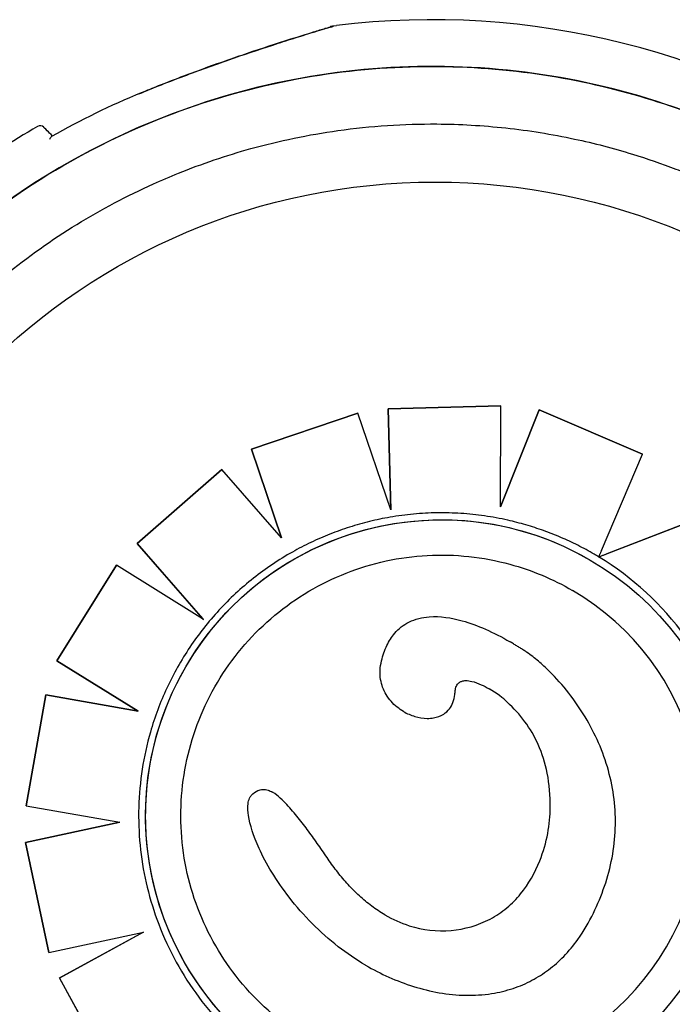
# Model space of a CAD drawing. Units: millimetres. Extents: x 52945.97 to 52951.87, y 13409.04 to 13415.38.
# Drawn here: x 52947.47 to 52947.53, y 13410.49 to 13410.58 of the extents above; entities that cross this region are included whole.
import ezdxf

# ---------------------------------------------------------------- set-up
doc = ezdxf.new("R2010")
doc.units = ezdxf.units.MM

msp = doc.modelspace()

# ---------------------------------------------------------------- linework, layer by layer
for p, q in [((52947.50296700472, 13410.54568342696, 0.230254053489138), (52947.5137478328, 13410.54594737689, 0.230254053489138)), ((52947.50320779463, 13410.53598615203, 0.230254053489138), (52947.50296700472, 13410.54568342696, 0.230254053489138)), ((52947.50296700472, 13410.54568342696, 0.230254053489138), (52947.50296819134, 13410.54568273554, 0.230254053489138)), ((52947.51374901476, 13410.54594668819, 0.230254053489138), (52947.50296819134, 13410.54568273554, 0.230254053489138)), ((52947.50296819134, 13410.54568273554, 0.230254053489138), (52947.50320905339, 13410.53598245287, 0.230254053489138)), ((52947.51373523855, 13410.53626838658, 0.230254053489138), (52947.51374901476, 13410.54594668819, 0.230254053489138)), ((52947.5137478328, 13410.54594737689, 0.230254053489138), (52947.51374901476, 13410.54594668819, 0.230254053489138)), ((52947.48983803441, 13410.54179592672, 0.230254053489138), (52947.50004822914, 13410.54526846398, 0.230254053489138)), ((52947.50004941694, 13410.54526777187, 0.230254053489138), (52947.48983922582, 13410.54179523252, 0.230254053489138)), ((52947.50004822914, 13410.54526846398, 0.230254053489138), (52947.50004941694, 13410.54526777187, 0.230254053489138)), ((52947.50320905339, 13410.53598245287, 0.230254053489138), (52947.50004941694, 13410.54526777187, 0.230254053489138)), ((52947.51742118112, 13410.54556342554, 0.230254053489138), (52947.51373523855, 13410.53626838658, 0.230254053489138)), ((52947.51373524378, 13410.53627206138, 0.230254053489138), (52947.51742000088, 13410.54556411324, 0.230254053489138)), ((52947.51742000088, 13410.54556411324, 0.230254053489138), (52947.52733632493, 13410.54132449268, 0.230254053489138)), ((52947.51742000088, 13410.54556411324, 0.230254053489138), (52947.51742118112, 13410.54556342554, 0.230254053489138)), ((52947.52733749972, 13410.54132380816, 0.230254053489138), (52947.51742118112, 13410.54556342554, 0.230254053489138)), ((52947.49272244092, 13410.53332497053, 0.230254053489138), (52947.48983803441, 13410.54179592672, 0.230254053489138)), ((52947.48983803441, 13410.54179592672, 0.230254053489138), (52947.48983922582, 13410.54179523252, 0.230254053489138)), ((52947.48983922582, 13410.54179523252, 0.230254053489138), (52947.49272400186, 13410.53332318298, 0.230254053489138)), ((52947.52339735534, 13410.53210022284, 0.230254053489138), (52947.52733749972, 13410.54132380816, 0.230254053489138)), ((52947.52733632493, 13410.54132449268, 0.230254053489138), (52947.52733749972, 13410.54132380816, 0.230254053489138)), ((52947.47889406018, 13410.53276429495, 0.230254053489138), (52947.48701915763, 13410.53985553386, 0.230254053489138)), ((52947.48702034978, 13410.53985483923, 0.230254053489138), (52947.47889525409, 13410.53276359929, 0.230254053489138)), ((52947.48701915763, 13410.53985553386, 0.230254053489138), (52947.48702034978, 13410.53985483923, 0.230254053489138)), ((52947.49272400186, 13410.53332318298, 0.230254053489138), (52947.48702034978, 13410.53985483923, 0.230254053489138)), ((52947.52313572129, 13410.53148896716, 0.230254053489138), (52947.53460521144, 13410.53590979992, 0.230254053489138)), ((52947.53460638165, 13410.53590911808, 0.230254053489138), (52947.5239072081, 13410.5317851948, 0.230254053489138)), ((52947.48524771165, 13410.52549002303, 0.230254053489138), (52947.47889406018, 13410.53276429495, 0.230254053489138)), ((52947.47889406018, 13410.53276429495, 0.230254053489138), (52947.47889525409, 13410.53276359929, 0.230254053489138)), ((52947.47889525409, 13410.53276359929, 0.230254053489138), (52947.4851686586, 13410.52558119922, 0.230254053489138)), ((52947.52313458476, 13410.5314885291, 0.230254053489138), (52947.52313532149, 13410.53148809983, 0.230254053489138)), ((52947.4712062766, 13410.52153213111, 0.230254053489138), (52947.47691220588, 13410.53068415166, 0.230254053489138)), ((52947.47691340013, 13410.53068345581, 0.230254053489138), (52947.47120747101, 13410.52153143516, 0.230254053489138)), ((52947.47691220588, 13410.53068415166, 0.230254053489138), (52947.47691340013, 13410.53068345581, 0.230254053489138)), ((52947.48514582936, 13410.52555351012, 0.230254053489138), (52947.47691340013, 13410.53068345581, 0.230254053489138)), ((52947.52233118012, 13410.53118410938, 0.230254053489138), (52947.52233060374, 13410.53118444522, 0.230254053489138)), ((52947.51464059707, 13410.52334533369, 0.230254053489138), (52947.51464159766, 13410.52334475068, 0.230254053489138)), ((52947.47897305772, 13410.51669637561, 0.230254053489138), (52947.4712062766, 13410.52153213111, 0.230254053489138)), ((52947.4712062766, 13410.52153213111, 0.230254053489138), (52947.47120747101, 13410.52153143516, 0.230254053489138)), ((52947.47120747101, 13410.52153143516, 0.230254053489138), (52947.47897424748, 13410.51669568237, 0.230254053489138)), ((52947.46825385017, 13410.50763897555, 0.230254053489138), (52947.470133471, 13410.51825684335, 0.230254053489138)), ((52947.47013466504, 13410.51825614761, 0.230254053489138), (52947.46825504232, 13410.50763828092, 0.230254053489138)), ((52947.470133471, 13410.51825684335, 0.230254053489138), (52947.47897305772, 13410.51669637561, 0.230254053489138)), ((52947.470133471, 13410.51825684335, 0.230254053489138), (52947.47013466504, 13410.51825614761, 0.230254053489138)), ((52947.47897424748, 13410.51669568237, 0.230254053489138), (52947.47013466504, 13410.51825614761, 0.230254053489138)), ((52947.47897305772, 13410.51669637561, 0.230254053489138), (52947.47897424748, 13410.51669568237, 0.230254053489138)), ((52947.50442956859, 13410.51666435508, 0.230254053489138), (52947.50443057194, 13410.51666377045, 0.230254053489138)), ((52947.4918622926, 13410.50893043439, 0.230254053489138), (52947.4918632995, 13410.50892984769, 0.230254053489138)), ((52947.46825385017, 13410.50763897555, 0.230254053489138), (52947.46825504232, 13410.50763828092, 0.230254053489138)), ((52947.46825504232, 13410.50763828092, 0.230254053489138), (52947.47721972738, 13410.50605496497, 0.230254053489138)), ((52947.46817435184, 13410.504109876, 0.230254053489138), (52947.47721730843, 13410.50605539219, 0.230254053489138)), ((52947.47721972738, 13410.50605496497, 0.230254053489138), (52947.46817554312, 13410.50410918187, 0.230254053489138)), ((52947.47043774326, 13410.49356523917, 0.230254053489138), (52947.46817435184, 13410.504109876, 0.230254053489138)), ((52947.46817435184, 13410.504109876, 0.230254053489138), (52947.46817554312, 13410.50410918187, 0.230254053489138)), ((52947.46817554312, 13410.50410918187, 0.230254053489138), (52947.47043893084, 13410.49356454719, 0.230254053489138)), ((52947.47043893084, 13410.49356454719, 0.230254053489138), (52947.47948426673, 13410.49551157581, 0.230254053489138)), ((52947.47146159584, 13410.49112899845, 0.230254053489138), (52947.47948022981, 13410.49551070685, 0.230254053489138)), ((52947.47948426673, 13410.49551157581, 0.230254053489138), (52947.47146278235, 13410.49112830711, 0.230254053489138)), ((52947.47043774326, 13410.49356523917, 0.230254053489138), (52947.47043893084, 13410.49356454719, 0.230254053489138)), ((52947.50078585339, 13410.49236032194, 0.230254053489138), (52947.50078685213, 13410.49235974001, 0.230254053489138)), ((52947.47663236292, 13410.48166355488, 0.230254053489138), (52947.47146159584, 13410.49112899845, 0.230254053489138)), ((52947.47146159584, 13410.49112899845, 0.230254053489138), (52947.47146278235, 13410.49112830711, 0.230254053489138)), ((52947.47146278235, 13410.49112830711, 0.230254053489138), (52947.47663354472, 13410.48166286628, 0.230254053489138))]:
    msp.add_line(p, q)
msp.add_circle((52947.50743480541, 13410.50625848797, 0.230254053489138), 0.06115000000000002)
for centre, radius, start, end in [((52947.50718864417, 13410.50783039991, 0.230254053489138), 0.0751368954205335, 54.7586277707987, 97.02206796406327), ((52947.50718864417, 13410.50783039991, 0.230254053489138), 0.0736179367215091, 112.2848237196875, 119.7174743487162), ((52947.50718864417, 13410.50783039991, 0.230254053489138), 0.07513689542035602, 120.2521425899143, 133.0932683057417), ((52947.46958610764, 13410.57230299413, 0.230254053489138), 0.0004999999999893781, 45, 120.2521425899143)]:
    msp.add_arc(centre, radius, start, end)
for centre, major_axis, ratio, start_param, end_param in [((52947.50805657911, 13410.50668560281, 0.230254053489138), (-0.01427460102206298, -0.02449850656441567), 0.999999705357611, -1.570796326794855, 4.712388980384731), ((52947.50799794953, 13410.50650385323, 0.230254053489138), (-0.02524013519289198, 0.01470672746979232), 0.9999997053576106, -1.587915417153198, -1.570825525707611), ((52947.50802592852, 13410.50667422786, 0.230254053489138), (0.02510176562209914, -0.01462610335910208), 0.9999997053576106, 0.7701266936912003, 1.551462187585297), ((52947.50805600272, 13410.50668593865, 0.230254053489138), (-0.0215806935517015, 0.01257447222017202), 0.9999997053576108, -3.141592653589801, -1.570802767256371), ((52947.50805600272, 13410.50668593865, 0.230254053489138), (-0.0215806935517015, 0.01257447222017202), 0.9999997053576108, 1.570802767255926, 3.141592653589786)]:
    msp.add_ellipse(centre, major_axis=major_axis, ratio=ratio, start_param=start_param, end_param=end_param)
at = {"extrusion": (0, -1.38405503364283e-16, -1)}
msp.add_ellipse((52947.50805600272, 13410.50668593865, 0.230254053489138), major_axis=(-0.02449851378271629, 0.01427460522796678), ratio=0.999999705357611, start_param=-1.570796326795067, end_param=1.570796326795142, dxfattribs=at)
for points, knots in [([(52947.47905698276, 13410.57586135047, 0.230254053489138), (52947.48048952816, 13410.57645373418, 0.230254053489138), (52947.48193242534, 13410.57702127637, 0.230254053489138), (52947.48481425332, 13410.57810843404, 0.230254053489138), (52947.48625761553, 13410.57862966119, 0.230254053489138), (52947.48910975818, 13410.57962283273, 0.230254053489138), (52947.49052951313, 13410.58009837952, 0.230254053489138), (52947.49257553604, 13410.58076241971, 0.230254053489138), (52947.49324108136, 13410.58097475701, 0.230254053489138), (52947.49450904197, 13410.58137356165, 0.230254053489138), (52947.49511791685, 13410.58156204578, 0.230254053489138), (52947.49602250843, 13410.58183877893, 0.230254053489138), (52947.49634939092, 13410.5819378896, 0.230254053489138), (52947.49704895599, 13410.58214876746, 0.230254053489138), (52947.49738313568, 13410.58224828785, 0.230254053489138), (52947.49759316695, 13410.58231072033, 0.230254053489138), (52947.49762494742, 13410.58232015586, 0.230254053489138), (52947.49765712317, 13410.58232970555, 0.230254053489138), (52947.4976652377, 13410.58233211303, 0.230254053489138), (52947.49767345403, 13410.58233455023, 0.230254053489138), (52947.49767552115, 13410.58233516328, 0.230254053489138), (52947.49767776675, 13410.58233582905, 0.230254053489138), (52947.49767834646, 13410.5823360009, 0.230254053489138), (52947.49767927977, 13410.58233627738, 0.230254053489138), (52947.49767954929, 13410.58233635726, 0.230254053489138), (52947.49768052098, 13410.58233664464, 0.230254053489138), (52947.49768083715, 13410.5823367384, 0.230254053489138), (52947.49768242696, 13410.58233720707, 0.230254053489138), (52947.49768298039, 13410.58233737036, 0.230254053489138), (52947.49768455402, 13410.58233783229, 0.230254053489138), (52947.49768495901, 13410.58233795109, 0.230254053489138), (52947.49768621825, 13410.58233831983, 0.230254053489138), (52947.49768714432, 13410.58233859097, 0.230254053489138), (52947.49769008903, 13410.5823394478, 0.230254053489138), (52947.4976917176, 13410.58233992282, 0.230254053489138), (52947.49769769819, 13410.58234164098, 0.230254053489138), (52947.49770053587, 13410.58234246396, 0.230254053489138), (52947.49771686875, 13410.58234704006, 0.230254053489138), (52947.49692914654, 13410.5822714269, 0.230254053489138), (52947.49800303664, 13410.5824037039, 0.230254053489138)], [8.838832727422029e-18, 8.838832727422029e-18, 8.838832727422029e-18, 8.838832727422029e-18, 4.581100580011975, 4.581100580011975, 9.16220116002395, 9.16220116002395, 13.74330174003592, 13.74330174003592, 16.03385203004191, 16.03385203004191, 18.31120462284613, 18.31120462284613, 19.76458908063999, 19.76458908063999, 21.87186594806757, 21.87186594806757, 22.38868442406372, 22.38868442406372, 22.6470936620618, 22.6470936620618, 22.77629828106083, 22.77629828106083, 22.84090059056035, 22.84090059056035, 22.87320174531011, 22.87320174531011, 22.88935232268499, 22.88935232268499, 22.89581836238446, 22.89581836238446, 22.89763418869386, 22.89763418869386, 22.90023629517523, 22.90023629517523, 22.90236565713984, 22.90236565713984, 22.90379239877302, 22.90379239877302, 22.90550290005987, 22.90550290005987, 22.90550290005987, 22.90550290005987]), ([(52947.49767744631, 13410.58233573278, 0.230254053489138), (52947.4976775734, 13410.58233577065, 0.230254053489138), (52947.4976767497, 13410.58233552563, 0.230254053489138), (52947.49766544094, 13410.58233216743, 0.230254053489138), (52947.49760635265, 13410.58231464309, 0.230254053489138), (52947.49737614088, 13410.58224615203, 0.230254053489138), (52947.49717511913, 13410.58218623558, 0.230254053489138), (52947.49660551138, 13410.5820152887, 0.230254053489138), (52947.49619852025, 13410.58189238184, 0.230254053489138), (52947.49507358597, 13410.5815486613, 0.230254053489138), (52947.49430748248, 13410.58131124098, 0.230254053489138), (52947.49221072646, 13410.58064782899, 0.230254053489138), (52947.49083881525, 13410.5802011585, 0.230254053489138), (52947.48804644362, 13410.57925766893, 0.230254053489138), (52947.48662370213, 13410.57876028846, 0.230254053489138), (52947.48377353026, 13410.57772215557, 0.230254053489138), (52947.48234232789, 13410.57718012492, 0.230254053489138), (52947.48036816794, 13410.57639673512, 0.230254053489138), (52947.47981950977, 13410.57617516592, 0.230254053489138), (52947.47927190692, 13410.57594982731, 0.230254053489138)], [22.9666399073447, 22.9666399073447, 22.9666399073447, 22.9666399073447, 23.03994871593697, 23.03994871593697, 24.11473919341296, 24.11473919341296, 25.52138612203105, 25.52138612203105, 27.38694493278599, 27.38694493278599, 30.23295685653354, 30.23295685653354, 34.77105868835625, 34.77105868835625, 39.30916052017896, 39.30916052017896, 43.84726235200168, 43.84726235200168, 45.59623667299034, 45.59623667299034, 45.59623667299034, 45.59623667299034]), ([(52947.55715342631, 13410.55779518205, 0.230254053489138), (52947.5510217035, 13410.56392690484, 0.230254053489138), (52947.54381295807, 13410.5688781673, 0.230254053489138), (52947.52748005577, 13410.57613762967, 0.230254053489138), (52947.5184225147, 13410.57819672122, 0.230254053489138), (52947.50002797358, 13410.57872711224, 0.230254053489138), (52947.49086683535, 13410.57719334087, 0.230254053489138), (52947.47364812958, 13410.57070052718, 0.230254053489138), (52947.46575518225, 13410.5658035597, 0.230254053489138), (52947.45902291081, 13410.55953166718, 0.230254053489138)], [-108.8271836670272, -108.8271836670272, -108.8271836670272, -108.8271836670272, -82.80983801929554, -82.80983801929554, -55.20655867953038, -55.20655867953038, -27.60327933976521, -27.60327933976521, 0, 0, 0, 0]), ([(52947.45902291081, 13410.55953166718, 0.230254053489138), (52947.46249512353, 13410.56276639849, 0.230254053489138), (52947.46629419646, 13410.56565007783, 0.230254053489138), (52947.47034348917, 13410.56812453271, 0.230254053489138), (52947.47412710778, 13410.57043663861, 0.230254053489138), (52947.47812892074, 13410.57239150111, 0.230254053489138), (52947.48227838964, 13410.57395466343, 0.230254053489138), (52947.48615561188, 13410.57541526667, 0.230254053489138), (52947.49016156494, 13410.57653395767, 0.230254053489138), (52947.49423455785, 13410.57729350931, 0.230254053489138), (52947.49804032169, 13410.57800322677, 0.230254053489138), (52947.50190449512, 13410.57839946773, 0.230254053489138), (52947.50577509256, 13410.57847690184, 0.230254053489138), (52947.50939174012, 13410.5785492555, 0.230254053489138), (52947.51301392025, 13410.57834334123, 0.230254053489138), (52947.51659906582, 13410.57786157915, 0.230254053489138), (52947.51994898998, 13410.57741142547, 0.230254053489138), (52947.52326653521, 13410.57672050006, 0.230254053489138), (52947.52651764719, 13410.57579589537, 0.230254053489138), (52947.52955545373, 13410.57493195398, 0.230254053489138), (52947.53253523459, 13410.57386404532, 0.230254053489138), (52947.53543027415, 13410.57260174398, 0.230254053489138), (52947.54013400426, 13410.57055081352, 0.230254053489138), (52947.54461326916, 13410.56798556372, 0.230254053489138), (52947.54876252029, 13410.56496644195, 0.230254053489138), (52947.55293947148, 13410.56192716476, 0.230254053489138), (52947.5567816522, 13410.55842814283, 0.230254053489138), (52947.56019732173, 13410.55455292326, 0.230254053489138), (52947.56317019559, 13410.55118007385, 0.230254053489138), (52947.56582011835, 13410.54752270335, 0.230254053489138), (52947.56809907532, 13410.54364708058, 0.230254053489138), (52947.57008259611, 13410.54027388025, 0.230254053489138), (52947.57178523994, 13410.53673557487, 0.230254053489138), (52947.57318360545, 13410.53308079504, 0.230254053489138), (52947.57440069166, 13410.52989980832, 0.230254053489138), (52947.5753873825, 13410.52663069551, 0.230254053489138), (52947.57613339458, 13410.52330752721, 0.230254053489138), (52947.57678269623, 13410.52041516304, 0.230254053489138), (52947.57724974567, 13410.51748189769, 0.230254053489138), (52947.57753085266, 13410.5145309068, 0.230254053489138), (52947.5780142784, 13410.50945602426, 0.230254053489138), (52947.57794635889, 13410.5043288068, 0.230254053489138), (52947.57732867315, 13410.49926850723, 0.230254053489138), (52947.57686920421, 13410.49550437552, 0.230254053489138), (52947.57610608017, 13410.49177735114, 0.230254053489138), (52947.57504915247, 13410.48813554933, 0.230254053489138), (52947.57365200414, 13410.48332146667, 0.230254053489138), (52947.57174070794, 13410.47865677635, 0.230254053489138), (52947.56935825486, 13410.47424640444, 0.230254053489138), (52947.56791508495, 13410.47157482358, 0.230254053489138), (52947.56629947766, 13410.46899640702, 0.230254053489138), (52947.56452482459, 13410.4665325275, 0.230254053489138), (52947.56279300098, 13410.46412811122, 0.230254053489138), (52947.56090974073, 13410.46183278387, 0.230254053489138), (52947.55888991144, 13410.45966466655, 0.230254053489138)], [0, 0, 0, 0, 0.06561000000000002, 0.06561000000000002, 0.06561000000000002, 0.1269153279, 0.1269153279, 0.1269153279, 0.1841984132364811, 0.1841984132364811, 0.1841984132364811, 0.2377231553440355, 0.2377231553440355, 0.2377231553440355, 0.2877361391219134, 0.2877361391219134, 0.2877361391219134, 0.3344677710341246, 0.3344677710341246, 0.3344677710341246, 0.3781333405765757, 0.3781333405765757, 0.3781333405765757, 0.4490791945314128, 0.4490791945314128, 0.4490791945314128, 0.52049867753858, 0.52049867753858, 0.52049867753858, 0.5826595838095272, 0.5826595838095272, 0.5826595838095272, 0.6367621634660856, 0.6367621634660856, 0.6367621634660856, 0.6838510703223601, 0.6838510703223601, 0.6838510703223601, 0.724835532856211, 0.724835532856211, 0.724835532856211, 0.7953173950892072, 0.7953173950892072, 0.7953173950892072, 0.8477457166328993, 0.8477457166328993, 0.8477457166328993, 0.9170504967122616, 0.9170504967122616, 0.9170504967122616, 0.9590318369546988, 0.9590318369546988, 0.9590318369546988, 1, 1, 1, 1]), ([(52947.46292708792, 13410.55562749008, 0.230254053489138), (52947.46398912778, 13410.55661097122, 0.230254053489138), (52947.46508712921, 13410.55756193505, 0.230254053489138), (52947.46840205178, 13410.56024355406, 0.230254053489138), (52947.47070922054, 13410.56187522893, 0.230254053489138), (52947.47547589671, 13410.5648009686, 0.230254053489138), (52947.47793210633, 13410.5660997814, 0.230254053489138), (52947.48124461219, 13410.56759088495, 0.230254053489138), (52947.4820462356, 13410.56793250301, 0.230254053489138), (52947.48510975778, 13410.56916627265, 0.230254053489138), (52947.487429758, 13410.56995323107, 0.230254053489138), (52947.49252896572, 13410.57136623795, 0.230254053489138), (52947.49532263982, 13410.5719468974, 0.230254053489138), (52947.50128761591, 13410.57278378951, 0.230254053489138), (52947.50446365768, 13410.57299296445, 0.230254053489138), (52947.50981945082, 13410.57295782202, 0.230254053489138), (52947.51203276744, 13410.57283123395, 0.230254053489138), (52947.51644595392, 13410.57235075468, 0.230254053489138), (52947.51864569834, 13410.57199683851, 0.230254053489138), (52947.52269193167, 13410.57113092036, 0.230254053489138), (52947.52454472255, 13410.57064804391, 0.230254053489138), (52947.52777175642, 13410.5696538429, 0.230254053489138), (52947.52915776825, 13410.56917484504, 0.230254053489138), (52947.53112424908, 13410.56842041233, 0.230254053489138), (52947.53172198137, 13410.56818084308, 0.230254053489138), (52947.53298765487, 13410.56765171253, 0.230254053489138), (52947.53365643937, 13410.56735885812, 0.230254053489138), (52947.53557183274, 13410.56648135702, 0.230254053489138), (52947.53680769327, 13410.56586718072, 0.230254053489138), (52947.53988829215, 13410.56421174511, 0.230254053489138), (52947.54170759478, 13410.56311681232, 0.230254053489138), (52947.54523062877, 13410.56075442806, 0.230254053489138), (52947.54693428302, 13410.5594870283, 0.230254053489138), (52947.54938525682, 13410.55747123028, 0.230254053489138), (52947.55018486398, 13410.55678021602, 0.230254053489138), (52947.55135634413, 13410.55571713635, 0.230254053489138), (52947.55174218522, 13410.55535835131, 0.230254053489138), (52947.55250428897, 13410.55463228577, 0.230254053489138), (52947.55288055162, 13410.55426500538, 0.230254053489138), (52947.55325190062, 13410.55389365637, 0.230254053489138), (52947.55473729668, 13410.55240826031, 0.230254053489138), (52947.55615754187, 13410.55084400383, 0.230254053489138), (52947.55884527256, 13410.54757603876, 0.230254053489138), (52947.56011267232, 13410.54587238451, 0.230254053489138), (52947.56247505611, 13410.54234935121, 0.230254053489138), (52947.5635699885, 13410.54053004932, 0.230254053489138), (52947.56557288227, 13410.53680286617, 0.230254053489138), (52947.56648082593, 13410.53489508488, 0.230254053489138), (52947.56853111758, 13410.52999081343, 0.230254053489138), (52947.56955928449, 13410.52691113584, 0.230254053489138), (52947.57099310485, 13410.52122773961, 0.230254053489138), (52947.57148075873, 13410.51864749203, 0.230254053489138), (52947.57214094124, 13410.51345930499, 0.230254053489138), (52947.57231350439, 13410.5108516447, 0.230254053489138), (52947.57233662283, 13410.50732833815, 0.230254053489138), (52947.572322832, 13410.50639683641, 0.230254053489138), (52947.57218526137, 13410.50261137826, 0.230254053489138), (52947.57189265914, 13410.49975052903, 0.230254053489138), (52947.57102035847, 13410.49461609977, 0.230254053489138), (52947.57050455958, 13410.49233267157, 0.230254053489138), (52947.56923442381, 13410.4878452567, 0.230254053489138), (52947.56848017378, 13410.48564140695, 0.230254053489138), (52947.56719739209, 13410.48245618497, 0.230254053489138), (52947.56675141046, 13410.48142609089, 0.230254053489138), (52947.56511738608, 13410.47790530023, 0.230254053489138), (52947.56379217203, 13410.47546748756, 0.230254053489138), (52947.56081410663, 13410.47073713166, 0.230254053489138), (52947.55915587847, 13410.46844839901, 0.230254053489138), (52947.55659545727, 13410.46535606864, 0.230254053489138), (52947.55580178816, 13410.4644500824, 0.230254053489138), (52947.55498573434, 13410.46356884366, 0.230254053489138)], [-199.9538262264417, -199.9538262264417, -199.9538262264417, -199.9538262264417, -195.5780923677003, -195.5780923677003, -187.1278096555739, -187.1278096555739, -178.8103790457929, -178.8103790457929, -176.1813628226885, -176.1813628226885, -168.8264463738925, -168.8264463738925, -160.3099319342122, -160.3099319342122, -150.779879586279, -150.779879586279, -144.1188805922122, -144.1188805922122, -137.45787660768, -137.45787660768, -131.7289963746681, -131.7289963746681, -127.3221654261974, -127.3221654261974, -125.3783963498358, -125.3783963498358, -123.1750973608232, -123.1750973608232, -119.0280292954491, -119.0280292954491, -112.6776572507168, -112.6776572507168, -106.3272851819688, -106.3272851819688, -103.1520991475949, -103.1520991475949, -101.5645061304079, -101.5645061304079, -99.97691311322087, -99.97691311322087, -99.97691311322087, -93.62654104453738, -93.62654104453738, -87.27616897585388, -87.27616897585388, -80.92579942635885, -80.92579942635885, -74.57542987686382, -74.57542987686382, -64.85660983080477, -64.85660983080477, -57.01527573903429, -57.01527573903429, -49.17394664036661, -49.17394664036661, -46.3639985727955, -46.3639985727955, -37.76463281295305, -37.76463281295305, -30.76854561297819, -30.76854561297819, -23.77246340386692, -23.77246340386692, -20.38799673461101, -20.38799673461101, -12.0853761395924, -12.0853761395924, -3.63081120319772, -3.63081120319772, 0, 0, 0, 0]), ([(52947.47078085897, 13410.57181534958, 0.230254053489138), (52947.47057658532, 13410.57201962323, 0.230254053489138), (52947.47040792566, 13410.57218828289, 0.230254053489138), (52947.47005220082, 13410.57254400773, 0.230254053489138), (52947.46993966572, 13410.57265654283, 0.230254053489138), (52947.46993966103, 13410.57265654752, 0.230254053489138), (52947.46993966103, 13410.57265654752, 0.230254053489138), (52947.46993966103, 13410.57265654752, 0.230254053489138), (52947.46993966103, 13410.57265654752, 0.230254053489138)], [7.613545081115392, 7.613545081115392, 7.613545081115392, 7.613545081115392, 10.45368009020797, 10.45368009020797, 15.33402628736069, 15.33402628736069, 15.33402628736069, 15.33412884477168, 15.33412884477168, 15.33412884477168, 15.33412884477168]), ([(52947.47053160027, 13410.57153009247, 0.230254053489138), (52947.47053171619, 13410.57153043622, 0.230254053489138), (52947.4705318323, 13410.57153077967, 0.230254053489138), (52947.47057243905, 13410.57165062064, 0.230254053489138), (52947.47063272339, 13410.57173086169, 0.230254053489138), (52947.47069449819, 13410.57176613261, 0.230254053489138)], [-0.7779645579146013, -0.7779645579146013, -0.7779645579146013, -0.7779645579146013, -0.7757304975538384, -0.7757304975538384, 0.002234060360762902, 0.002234060360762902, 0.002234060360762902, 0.002234060360762902]), ([(52947.55883471587, 13410.45960945614, 0.230254053489138), (52947.55536250315, 13410.45637472482, 0.230254053489138), (52947.55156343022, 13410.45349104549, 0.230254053489138), (52947.54751413751, 13410.4510165906, 0.230254053489138), (52947.5437305189, 13410.44870448471, 0.230254053489138), (52947.53972870595, 13410.44674962221, 0.230254053489138), (52947.53557923705, 13410.44518645989, 0.230254053489138), (52947.5317020148, 13410.44372585664, 0.230254053489138), (52947.52769606174, 13410.44260716565, 0.230254053489138), (52947.52362306884, 13410.44184761401, 0.230254053489138), (52947.51981730499, 13410.44113789655, 0.230254053489138), (52947.51595313157, 13410.44074165558, 0.230254053489138), (52947.51208253412, 13410.44066422147, 0.230254053489138), (52947.50846588657, 13410.44059186782, 0.230254053489138), (52947.50484370643, 13410.44079778208, 0.230254053489138), (52947.50125856086, 13410.44127954417, 0.230254053489138), (52947.4979086367, 13410.44172969784, 0.230254053489138), (52947.49459109148, 13410.44242062325, 0.230254053489138), (52947.49133997949, 13410.44334522795, 0.230254053489138), (52947.48830217295, 13410.44420916934, 0.230254053489138), (52947.48532239209, 13410.44527707799, 0.230254053489138), (52947.48242735253, 13410.44653937934, 0.230254053489138), (52947.47772362243, 13410.4485903098, 0.230254053489138), (52947.47324435752, 13410.4511555596, 0.230254053489138), (52947.4690951064, 13410.45417468137, 0.230254053489138), (52947.4649181552, 13410.45721395856, 0.230254053489138), (52947.46107597448, 13410.46071298048, 0.230254053489138), (52947.45766030495, 13410.46458820006, 0.230254053489138), (52947.4546874311, 13410.46796104947, 0.230254053489138), (52947.45203750833, 13410.47161841996, 0.230254053489138), (52947.44975855137, 13410.47549404274, 0.230254053489138), (52947.44777503057, 13410.47886724307, 0.230254053489138), (52947.44607238675, 13410.48240554844, 0.230254053489138), (52947.44467402124, 13410.48606032828, 0.230254053489138), (52947.44345693503, 13410.489241315, 0.230254053489138), (52947.44247024418, 13410.4925104278, 0.230254053489138), (52947.4417242321, 13410.49583359611, 0.230254053489138), (52947.44107493046, 13410.49872596027, 0.230254053489138), (52947.44060788101, 13410.50165922563, 0.230254053489138), (52947.44032677403, 13410.50461021652, 0.230254053489138), (52947.43984334829, 13410.50968509905, 0.230254053489138), (52947.43991126779, 13410.51481231652, 0.230254053489138), (52947.44052895354, 13410.51987261609, 0.230254053489138), (52947.44098842247, 13410.5236367478, 0.230254053489138), (52947.44175154651, 13410.52736377217, 0.230254053489138), (52947.44280847421, 13410.53100557399, 0.230254053489138), (52947.44420562255, 13410.53581965665, 0.230254053489138), (52947.44611691875, 13410.54048434696, 0.230254053489138), (52947.44849937182, 13410.54489471888, 0.230254053489138), (52947.44994254173, 13410.54756629974, 0.230254053489138), (52947.45155814903, 13410.5501447163, 0.230254053489138), (52947.4533328021, 13410.55260859582, 0.230254053489138), (52947.4550646257, 13410.5550130121, 0.230254053489138), (52947.45694788596, 13410.55730833945, 0.230254053489138), (52947.45896771525, 13410.55947645676, 0.230254053489138)], [0, 0, 0, 0, 0.06561000000000002, 0.06561000000000002, 0.06561000000000002, 0.1269153279, 0.1269153279, 0.1269153279, 0.1841984132364811, 0.1841984132364811, 0.1841984132364811, 0.2377231553440355, 0.2377231553440355, 0.2377231553440355, 0.2877361391219134, 0.2877361391219134, 0.2877361391219134, 0.3344677710341246, 0.3344677710341246, 0.3344677710341246, 0.3781333405765757, 0.3781333405765757, 0.3781333405765757, 0.4490791945314128, 0.4490791945314128, 0.4490791945314128, 0.52049867753858, 0.52049867753858, 0.52049867753858, 0.5826595838095272, 0.5826595838095272, 0.5826595838095272, 0.6367621634660856, 0.6367621634660856, 0.6367621634660856, 0.6838510703223601, 0.6838510703223601, 0.6838510703223601, 0.724835532856211, 0.724835532856211, 0.724835532856211, 0.7953173950892072, 0.7953173950892072, 0.7953173950892072, 0.8477457166328993, 0.8477457166328993, 0.8477457166328993, 0.9170504967122616, 0.9170504967122616, 0.9170504967122616, 0.9590318369546988, 0.9590318369546988, 0.9590318369546988, 1, 1, 1, 1]), ([(52947.50313191484, 13410.53528665802, 0.230254053489138), (52947.50247646111, 13410.53517211939, 0.230254053489138), (52947.5018248918, 13410.53503535327, 0.230254053489138), (52947.50053251487, 13410.53471799431, 0.230254053489138), (52947.49989170771, 13410.53453740157, 0.230254053489138), (52947.49862379942, 13410.5341332191, 0.230254053489138), (52947.49799669873, 13410.53390962951, 0.230254053489138), (52947.49675908476, 13410.53342048063, 0.230254053489138), (52947.4961485719, 13410.53315492151, 0.230254053489138), (52947.49494693872, 13410.53258305373, 0.230254053489138), (52947.49435581882, 13410.53227674526, 0.230254053489138), (52947.49377575322, 13410.5319507657, 0.230254053489138)], [0.1730002541932288, 0.1730002541932288, 0.1730002541932288, 0.1730002541932288, 0.2407975791382735, 0.2407975791382735, 0.3085949040833182, 0.3085949040833182, 0.3763922290283629, 0.3763922290283629, 0.4441895539734076, 0.4441895539734076, 0.5119868789184523, 0.5119868789184523, 0.5119868789184523, 0.5119868789184523]), ([(52947.51442786591, 13410.53499934212, 0.230254053489138), (52947.51368826885, 13410.53516613075, 0.230254053489138), (52947.51294211834, 13410.53530385701, 0.230254053489138), (52947.51144130989, 13410.53552033583, 0.230254053489138), (52947.5106866529, 13410.53559908825, 0.230254053489138), (52947.50917348528, 13410.53569713365, 0.230254053489138), (52947.5084149756, 13410.53571642657, 0.230254053489138), (52947.50689878017, 13410.53569543393, 0.230254053489138), (52947.50614109538, 13410.53565514838, 0.230254053489138), (52947.5046312222, 13410.53551524715, 0.230254053489138), (52947.50387903478, 13410.53541563156, 0.230254053489138), (52947.50313191484, 13410.53528665802, 0.230254053489138)], [6.061382838285543, 6.061382838285543, 6.061382838285543, 6.061382838285543, 6.139931900489742, 6.139931900489742, 6.218480962693941, 6.218480962693941, 6.29703002489814, 6.29703002489814, 6.375579087102339, 6.375579087102339, 6.454128149306539, 6.454128149306539, 6.454128149306539, 6.454128149306539]), ([(52947.52270540965, 13410.53174355156, 0.230254053489138), (52947.5221910513, 13410.53204325392, 0.230254053489138), (52947.52166752895, 13410.53232722845, 0.230254053489138), (52947.52060411184, 13410.53286266108, 0.230254053489138), (52947.52006421732, 13410.53311411906, 0.230254053489138), (52947.51897007317, 13410.533583579, 0.230254053489138), (52947.51841582378, 13410.53380158086, 0.230254053489138), (52947.51729504077, 13410.53420331401, 0.230254053489138), (52947.51672850741, 13410.53438704521, 0.230254053489138), (52947.51558527327, 13410.53471955053, 0.230254053489138), (52947.51500857274, 13410.53486832457, 0.230254053489138), (52947.51442786591, 13410.53499934212, 0.230254053489138)], [5.755604339435225, 5.755604339435225, 5.755604339435225, 5.755604339435225, 5.816740143936318, 5.816740143936318, 5.877875948437412, 5.877875948437412, 5.939011752938505, 5.939011752938505, 6.000147557439599, 6.000147557439599, 6.061283361940693, 6.061283361940693, 6.061283361940693, 6.061283361940693]), ([(52947.49377575322, 13410.5319507657, 0.230254053489138), (52947.49246776125, 13410.53121122497, 0.230254053489138), (52947.49121731854, 13410.53036992898, 0.230254053489138), (52947.48886157724, 13410.52850404112, 0.230254053489138), (52947.48775630145, 13410.52747946731, 0.230254053489138), (52947.48571749713, 13410.52527167835, 0.230254053489138), (52947.48478398835, 13410.52408848458, 0.230254053489138), (52947.48311118784, 13410.52159192819, 0.230254053489138), (52947.48237191231, 13410.52027858974, 0.230254053489138), (52947.48110537398, 13410.5175533492, 0.230254053489138), (52947.48057812345, 13410.51614147349, 0.230254053489138), (52947.48016322593, 13410.5146973046, 0.230254053489138)], [0.5145908945408226, 0.5145908945408226, 0.5145908945408226, 0.5145908945408226, 0.6698805654234431, 0.6698805654234431, 0.8251702363060636, 0.8251702363060636, 0.980459907188684, 0.980459907188684, 1.135749578071304, 1.135749578071304, 1.291039248953925, 1.291039248953925, 1.291039248953925, 1.291039248953925]), ([(52947.49548167319, 13410.48510517048, 0.230254053489138), (52947.4931797339, 13410.48644644672, 0.230254053489138), (52947.49109461181, 13410.48815891094, 0.230254053489138), (52947.48756828878, 13410.49215351147, 0.230254053489138), (52947.48612770112, 13410.49443495308, 0.230254053489138), (52947.48403695827, 13410.49933603319, 0.230254053489138), (52947.48338716669, 13410.50195481933, 0.230254053489138), (52947.48294427541, 13410.50726477642, 0.230254053489138), (52947.4831512527, 13410.50995502391, 0.230254053489138), (52947.48440117932, 13410.51513474248, 0.230254053489138), (52947.48544391126, 13410.51762331274, 0.230254053489138), (52947.48825975177, 13410.5221469003, 0.230254053489138), (52947.49003237063, 13410.52418113089, 0.230254053489138), (52947.49412823509, 13410.52758931141, 0.230254053489138), (52947.49645076838, 13410.5289626686, 0.230254053489138), (52947.50141080712, 13410.53090941237, 0.230254053489138), (52947.50404744997, 13410.53148246037, 0.230254053489138), (52947.50936807443, 13410.53177011611, 0.230254053489138), (52947.51205113072, 13410.53148467381, 0.230254053489138), (52947.51672296602, 13410.53021186033, 0.230254053489138), (52947.51874882771, 13410.5293630074, 0.230254053489138), (52947.52063061023, 13410.52826654486, 0.230254053489138)], [3.669173621334062, 3.669173621334062, 3.669173621334062, 3.669173621334062, 3.989173626378544, 3.989173626378544, 4.3091736304247, 4.3091736304247, 4.629173631871027, 4.629173631871027, 4.949173630145059, 4.949173630145059, 5.269173625929949, 5.269173625929949, 5.589173620894074, 5.589173620894074, 5.909173617030673, 5.909173617030673, 6.229173615868913, 6.229173615868913, 6.54917361786863, 6.54917361786863, 6.810766274923855, 6.810766274923855, 6.810766274923855, 6.810766274923855]), ([(52947.52339735534, 13410.53210022284, 0.230254053489138), (52947.52338116577, 13410.53206232427, 0.230254053489138), (52947.52336348029, 13410.53202093169, 0.230254053489138), (52947.52332882986, 13410.53193985142, 0.230254053489138), (52947.52331186499, 13410.53190016388, 0.230254053489138), (52947.52328197546, 13410.53183025544, 0.230254053489138), (52947.52326628892, 13410.53179357471, 0.230254053489138), (52947.52323697865, 13410.53172505746, 0.230254053489138), (52947.52322335539, 13410.53169322209, 0.230254053489138), (52947.52320052951, 13410.53163990021, 0.230254053489138), (52947.52318921042, 13410.53161346946, 0.230254053489138), (52947.52316966785, 13410.5315678648, 0.230254053489138), (52947.52316144513, 13410.53154869271, 0.230254053489138), (52947.52314910678, 13410.53151995513, 0.230254053489138), (52947.52314384046, 13410.53150770936, 0.230254053489138), (52947.52313696108, 13410.53149177342, 0.230254053489138), (52947.5231353484, 13410.53148808415, 0.230254053489138), (52947.52313532149, 13410.53148809983, 0.230254053489138)], [1.487929943359252, 1.487929943359252, 1.487929943359252, 1.487929943359252, 1.675411508437835, 1.675411508437835, 1.862893073516417, 1.862893073516417, 2.049491367348803, 2.049491367348803, 2.236089661181189, 2.236089661181189, 2.421571200141224, 2.421571200141224, 2.607052739101259, 2.607052739101259, 2.791591723952934, 2.791591723952934, 2.976130708804611, 2.976130708804611, 2.976130708804611, 2.976130708804611]), ([(52947.52313532149, 13410.53148809983, 0.230254053489138), (52947.52313534654, 13410.53148808524, 0.230254053489138), (52947.52313946193, 13410.53148964508, 0.230254053489138), (52947.5231567855, 13410.53149627094, 0.230254053489138), (52947.52316996833, 13410.53150132718, 0.230254053489138), (52947.5232021523, 13410.5315136856, 0.230254053489138), (52947.52322496313, 13410.53152245229, 0.230254053489138), (52947.52327834874, 13410.53154298231, 0.230254053489138), (52947.52330887812, 13410.53155472812, 0.230254053489138), (52947.52337352042, 13410.53157960543, 0.230254053489138), (52947.52341435538, 13410.53159532494, 0.230254053489138), (52947.52350103867, 13410.53162870222, 0.230254053489138), (52947.52354686261, 13410.53164635057, 0.230254053489138), (52947.52363766528, 13410.53168132723, 0.230254053489138), (52947.52369146499, 13410.53170205398, 0.230254053489138), (52947.52380084415, 13410.5317442005, 0.230254053489138), (52947.52385642074, 13410.53176561915, 0.230254053489138), (52947.5239072081, 13410.5317851948, 0.230254053489138)], [3.336094162817138, 3.336094162817138, 3.336094162817138, 3.336094162817138, 3.507868801494171, 3.507868801494171, 3.679643440171205, 3.679643440171205, 3.873806606884285, 3.873806606884285, 4.067969773597365, 4.067969773597365, 4.291046939633034, 4.291046939633034, 4.514124105668705, 4.514124105668705, 4.761736193408394, 4.761736193408394, 5.009348281148083, 5.009348281148083, 5.009348281148083, 5.009348281148083]), ([(52947.50231679334, 13410.52151532439, 0.230254053489138), (52947.50243968236, 13410.52202786576, 0.230254053489138), (52947.5026078427, 13410.52253408096, 0.230254053489138), (52947.50303529123, 13410.52342334367, 0.230254053489138), (52947.50327973125, 13410.52381295409, 0.230254053489138), (52947.50396423615, 13410.5246114625, 0.230254053489138), (52947.50442158718, 13410.52497148879, 0.230254053489138), (52947.50555707971, 13410.52553739619, 0.230254053489138), (52947.50621606607, 13410.52569334302, 0.230254053489138), (52947.50794128669, 13410.52582349159, 0.230254053489138), (52947.50903418411, 13410.52564920336, 0.230254053489138), (52947.51149508017, 13410.5249654715, 0.230254053489138), (52947.51304987409, 13410.52427220583, 0.230254053489138), (52947.51464059707, 13410.52334533369, 0.230254053489138)], [-20.53477944704398, -20.53477944704398, -20.53477944704398, -20.53477944704398, -18.49302375266513, -18.49302375266513, -16.71252336283721, -16.71252336283721, -14.41809140118951, -14.41809140118951, -11.79598532096388, -11.79598532096388, -7.715929106959415, -7.715929106959415, -1.91734152392582, -1.91734152392582, -1.91734152392582, -1.91734152392582]), ([(52947.51622864345, 13410.52235080864, 0.230254053489138), (52947.51612550607, 13410.5224198288, 0.230254053489138), (52947.51602181422, 13410.52248836785, 0.230254053489138), (52947.51581334948, 13410.52262439989, 0.230254053489138), (52947.5157085766, 13410.52269189288, 0.230254053489138), (52947.51549797507, 13410.52282574836, 0.230254053489138), (52947.51539214643, 13410.52289211084, 0.230254053489138), (52947.51517945548, 13410.52302361997, 0.230254053489138), (52947.5150725932, 13410.52308876661, 0.230254053489138), (52947.51485785333, 13410.52321775749, 0.230254053489138), (52947.51474997579, 13410.52328160174, 0.230254053489138), (52947.51464159766, 13410.52334475068, 0.230254053489138)], [1.791704477618875e-11, 1.791704477618875e-11, 1.791704477618875e-11, 1.791704477618875e-11, 0.5531504527729343, 0.5531504527729343, 1.106300905527952, 1.106300905527952, 1.659451358282969, 1.659451358282969, 2.212601811037986, 2.212601811037986, 2.765752263793004, 2.765752263793004, 2.765752263793004, 2.765752263793004]), ([(52947.52262953738, 13410.49734178679, 0.230254053489138), (52947.52303416737, 13410.49817432341, 0.230254053489138), (52947.52339502073, 13410.4990392463, 0.230254053489138), (52947.5239999047, 13410.50081627069, 0.230254053489138), (52947.52424370117, 13410.50172823879, 0.230254053489138), (52947.52459345907, 13410.50357446903, 0.230254053489138), (52947.52469931886, 13410.50450630784, 0.230254053489138), (52947.52476633269, 13410.50637661082, 0.230254053489138), (52947.52472709155, 13410.50732032738, 0.230254053489138), (52947.52450230326, 13410.5091905396, 0.230254053489138), (52947.52431689884, 13410.51011659074, 0.230254053489138), (52947.52381683573, 13410.51191873308, 0.230254053489138), (52947.52350242067, 13410.51279729241, 0.230254053489138), (52947.5227549621, 13410.51451134455, 0.230254053489138), (52947.52232279556, 13410.51534389175, 0.230254053489138), (52947.52136088788, 13410.51694378164, 0.230254053489138), (52947.52083433417, 13410.51770759139, 0.230254053489138), (52947.51968634979, 13410.51917496263, 0.230254053489138), (52947.51906467941, 13410.51987870171, 0.230254053489138), (52947.51806545739, 13410.52086552008, 0.230254053489138), (52947.51772116584, 13410.52118316299, 0.230254053489138), (52947.51700326579, 13410.52179073684, 0.230254053489138), (52947.51663157529, 13410.5220812695, 0.230254053489138), (52947.51622864345, 13410.52235080864, 0.230254053489138)], [2.41292576306749e-12, 2.41292576306749e-12, 2.41292576306749e-12, 2.41292576306749e-12, 4.096072054779042, 4.096072054779042, 8.19214410955567, 8.19214410955567, 12.2882161643323, 12.2882161643323, 16.38428821910893, 16.38428821910893, 20.48036027388556, 20.48036027388556, 24.57643232866219, 24.57643232866219, 28.67250438343881, 28.67250438343881, 32.76857643821544, 32.76857643821544, 36.86464849299207, 36.86464849299207, 38.91268452038039, 38.91268452038039, 40.9607205477687, 40.9607205477687, 40.9607205477687, 40.9607205477687]), ([(52947.50442956859, 13410.51666435508, 0.230254053489138), (52947.50421430511, 13410.51678976662, 0.230254053489138), (52947.50400842465, 13410.51693116447, 0.230254053489138), (52947.50339433417, 13410.51742559866, 0.230254053489138), (52947.50303106268, 13410.51783358403, 0.230254053489138), (52947.50249277845, 13410.51874058339, 0.230254053489138), (52947.50231662091, 13410.51922166682, 0.230254053489138), (52947.50213803473, 13410.52032596819, 0.230254053489138), (52947.50217573638, 13410.52092670091, 0.230254053489138), (52947.50231679334, 13410.52151532439, 0.230254053489138)], [-5.738575148403365, -5.738575148403365, -5.738575148403365, -5.738575148403365, -4.990936283409838, -4.990936283409838, -3.363208874663041, -3.363208874663041, -1.815866743930334, -1.815866743930334, 0, 0, 0, 0]), ([(52947.50936364855, 13410.5184904613, 0.230254053489138), (52947.50937114822, 13410.51862658541, 0.230254053489138), (52947.50938957563, 13410.51875683632, 0.230254053489138), (52947.50946041322, 13410.51903156286, 0.230254053489138), (52947.50952194328, 13410.51916479523, 0.230254053489138), (52947.50965957667, 13410.51934835061, 0.230254053489138), (52947.50972498559, 13410.51941087645, 0.230254053489138), (52947.50987392719, 13410.51951209885, 0.230254053489138), (52947.50995568555, 13410.51955076773, 0.230254053489138), (52947.51015258638, 13410.51961026342, 0.230254053489138), (52947.5102712337, 13410.51962736647, 0.230254053489138), (52947.5105745534, 13410.51963198352, 0.230254053489138), (52947.51076990061, 13410.51960593474, 0.230254053489138), (52947.51126359489, 13410.51948880229, 0.230254053489138), (52947.51157040773, 13410.51937375398, 0.230254053489138), (52947.51212817911, 13410.51911819804, 0.230254053489138), (52947.51237939623, 13410.51898529755, 0.230254053489138), (52947.51262716235, 13410.5188409311, 0.230254053489138)], [-3.52969308819183e-11, -3.52969308819183e-11, -3.52969308819183e-11, -3.52969308819183e-11, 0.7801992666608573, 0.7801992666608573, 1.834840987893506, 1.834840987893506, 2.580165801878709, 2.580165801878709, 3.29501663863899, 3.29501663863899, 4.109852680252633, 4.109852680252633, 5.226487000844107, 5.226487000844107, 6.879103775861349, 6.879103775861349, 8.263083875050913, 8.263083875050913, 8.263083875050913, 8.263083875050913]), ([(52947.50443057194, 13410.51666377045, 0.230254053489138), (52947.50477113733, 13410.51646533244, 0.230254053489138), (52947.50513379224, 13410.51630687071, 0.230254053489138), (52947.50589138318, 13410.51608156243, 0.230254053489138), (52947.50629423372, 13410.5160121246, 0.230254053489138), (52947.50690775832, 13410.51600902167, 0.230254053489138), (52947.50710946867, 13410.51602348567, 0.230254053489138), (52947.50764170821, 13410.5161169922, 0.230254053489138), (52947.50797522275, 13410.51622842388, 0.230254053489138), (52947.5084886155, 13410.51655785953, 0.230254053489138), (52947.50867844243, 13410.5167292067, 0.230254053489138), (52947.50897434884, 13410.51710856804, 0.230254053489138), (52947.50908595106, 13410.51731501077, 0.230254053489138), (52947.50926557991, 13410.51777774091, 0.230254053489138), (52947.50931988469, 13410.5180374387, 0.230254053489138), (52947.50935462633, 13410.51835676601, 0.230254053489138), (52947.50935999798, 13410.51842399143, 0.230254053489138), (52947.50936364855, 13410.5184904613, 0.230254053489138)], [7.316391178543239, 7.316391178543239, 7.316391178543239, 7.316391178543239, 8.861588551771424, 8.861588551771424, 10.40678592499961, 10.40678592499961, 11.15030411756043, 11.15030411756043, 12.32555865067715, 12.32555865067715, 13.10941354179886, 13.10941354179886, 13.85388367454742, 13.85388367454742, 14.789985012862, 14.789985012862, 15.04237804468417, 15.04237804468417, 15.04237804468417, 15.04237804468417]), ([(52947.51849994797, 13410.50746016091, 0.230254053489138), (52947.51850566814, 13410.50856780639, 0.230254053489138), (52947.51841906463, 13410.50967866865, 0.230254053489138), (52947.51801511424, 13410.51171553431, 0.230254053489138), (52947.51773101476, 13410.51263448305, 0.230254053489138), (52947.51662797835, 13410.51508152951, 0.230254053489138), (52947.51562582958, 13410.51640215355, 0.230254053489138), (52947.51437101865, 13410.51757665975, 0.230254053489138)], [-11.40121187947515, -11.40121187947515, -11.40121187947515, -11.40121187947515, -8.067407186508854, -8.067407186508854, -5.15617470346434, -5.15617470346434, 0, 0, 0, 0]), ([(52947.48016322593, 13410.5146973046, 0.230254053489138), (52947.47982692552, 13410.51352846479, 0.230254053489138), (52947.47956431862, 13410.51233842708, 0.230254053489138), (52947.47919064638, 13410.50993478262, 0.230254053489138), (52947.4790795826, 13410.50872118595, 0.230254053489138), (52947.47901075678, 13410.50628964318, 0.230254053489138), (52947.47905299503, 13410.50507170726, 0.230254053489138), (52947.47929010564, 13410.50265077452, 0.230254053489138), (52947.479484977, 13410.50144778782, 0.230254053489138), (52947.4800242689, 13410.4990758054, 0.230254053489138), (52947.48036868719, 13410.49790681961, 0.230254053489138), (52947.48078515341, 13410.4967640861, 0.230254053489138)], [1.290642071238734, 1.290642071238734, 1.290642071238734, 1.290642071238734, 1.416570397847524, 1.416570397847524, 1.542498724456314, 1.542498724456314, 1.668427051065103, 1.668427051065103, 1.794355377673893, 1.794355377673893, 1.920283704282682, 1.920283704282682, 1.920283704282682, 1.920283704282682]), ([(52947.48983763059, 13410.50862133995, 0.230254053489138), (52947.49004497045, 13410.50883414233, 0.230254053489138), (52947.49025347432, 13410.50899798168, 0.230254053489138), (52947.49061589301, 13410.5091614614, 0.230254053489138), (52947.49076195885, 13410.50919913913, 0.230254053489138), (52947.49110229421, 13410.50921675648, 0.230254053489138), (52947.49128426781, 13410.50918224981, 0.230254053489138), (52947.49158723589, 13410.50907555534, 0.230254053489138), (52947.49172110746, 13410.50901269948, 0.230254053489138), (52947.4918622926, 13410.50893043439, 0.230254053489138)], [-23.38412337089281, -23.38412337089281, -23.38412337089281, -23.38412337089281, -20.22830824479397, -20.22830824479397, -18.22235630240426, -18.22235630240426, -15.80384178696415, -15.80384178696415, -14.04113532774073, -14.04113532774073, -14.04113532774073, -14.04113532774073]), ([(52947.4972057747, 13410.50251656562, 0.230254053489138), (52947.49690266921, 13410.5029625363, 0.230254053489138), (52947.4965929261, 13410.50341239804, 0.230254053489138), (52947.49596738098, 13410.50430344349, 0.230254053489138), (52947.49565014259, 13410.50474687926, 0.230254053489138), (52947.49500173595, 13410.50562621879, 0.230254053489138), (52947.49467084455, 13410.50606220358, 0.230254053489138), (52947.49398254818, 13410.50692211504, 0.230254053489138), (52947.49362769784, 13410.50734547313, 0.230254053489138), (52947.4930417892, 13410.50796584735, 0.230254053489138), (52947.49283742405, 13410.50817020945, 0.230254053489138), (52947.4923941455, 13410.50856448897, 0.230254053489138), (52947.4921622842, 13410.50875563759, 0.230254053489138), (52947.4918632995, 13410.50892984769, 0.230254053489138)], [-1.506588432732401e-08, -1.506588432732401e-08, -1.506588432732401e-08, -1.506588432732401e-08, 2.453056625475711, 2.453056625475711, 4.906113266017307, 4.906113266017307, 7.359169906558903, 7.359169906558903, 9.812226547100499, 9.812226547100499, 11.0387548673713, 11.0387548673713, 12.26528318764209, 12.26528318764209, 12.26528318764209, 12.26528318764209]), ([(52947.49817614713, 13410.4941301626, 0.230254053489138), (52947.49641975729, 13410.49550950296, 0.230254053489138), (52947.49482860808, 13410.49710838682, 0.230254053489138), (52947.49220029518, 13410.50048709118, 0.230254053489138), (52947.49124220469, 13410.50210339349, 0.230254053489138), (52947.49004199593, 13410.50474193161, 0.230254053489138), (52947.48970242891, 13410.50582284736, 0.230254053489138), (52947.4895204737, 13410.50701451488, 0.230254053489138), (52947.4894767233, 13410.50745403338, 0.230254053489138), (52947.48955001413, 13410.50802740501, 0.230254053489138), (52947.48959048301, 13410.50820376863, 0.230254053489138), (52947.48970684237, 13410.50845564815, 0.230254053489138), (52947.48976395404, 13410.50854569072, 0.230254053489138), (52947.48983763059, 13410.50862133995, 0.230254053489138)], [-13.75660878519528, -13.75660878519528, -13.75660878519528, -13.75660878519528, -9.404934965060956, -9.404934965060956, -5.377840275407733, -5.377840275407733, -2.048768366828796, -2.048768366828796, -0.8320753444585451, -0.8320753444585451, -0.3167954374884002, -0.3167954374884002, 0, 0, 0, 0]), ([(52947.51274084143, 13410.496782039, 0.230254053489138), (52947.51331077337, 13410.49708099068, 0.230254053489138), (52947.51384322262, 13410.49743893571, 0.230254053489138), (52947.51481756187, 13410.49825251676, 0.230254053489138), (52947.51525519712, 13410.49869991764, 0.230254053489138), (52947.5164275164, 13410.50013511501, 0.230254053489138), (52947.5170370635, 13410.50122149129, 0.230254053489138), (52947.51817869302, 13410.50409106765, 0.230254053489138), (52947.51849150572, 13410.5059042558, 0.230254053489138), (52947.51849994797, 13410.50746016091, 0.230254053489138)], [-10.92363187123305, -10.92363187123305, -10.92363187123305, -10.92363187123305, -9.311281360338905, -9.311281360338905, -7.743163452031748, -7.743163452031748, -4.667784061575283, -4.667784061575283, 0, 0, 0, 0]), ([(52947.50264761286, 13410.49718300975, 0.230254053489138), (52947.502208723, 13410.49743873871, 0.230254053489138), (52947.50178396152, 13410.49772163209, 0.230254053489138), (52947.50096871588, 13410.49832978191, 0.230254053489138), (52947.50057879932, 13410.49865423398, 0.230254053489138), (52947.49982616418, 13410.49934265968, 0.230254053489138), (52947.49946434663, 13410.49970604646, 0.230254053489138), (52947.49876965813, 13410.50046404933, 0.230254053489138), (52947.49843679232, 13410.50085866352, 0.230254053489138), (52947.49779982094, 13410.50167168727, 0.230254053489138), (52947.49749571711, 13410.50209009337, 0.230254053489138), (52947.4972057747, 13410.50251656562, 0.230254053489138)], [16.9143493727782, 16.9143493727782, 16.9143493727782, 16.9143493727782, 19.32333960107455, 19.32333960107455, 21.7323298293709, 21.7323298293709, 24.14132005766724, 24.14132005766724, 26.55031028596359, 26.55031028596359, 28.95930051425993, 28.95930051425993, 28.95930051425993, 28.95930051425993]), ([(52947.48078515341, 13410.4967640861, 0.230254053489138), (52947.48123648152, 13410.49550646222, 0.230254053489138), (52947.48177581421, 13410.4942804299, 0.230254053489138), (52947.48301998911, 13410.49191541662, 0.230254053489138), (52947.48372482343, 13410.49077645066, 0.230254053489138), (52947.48528626416, 13410.48860777334, 0.230254053489138), (52947.48614286067, 13410.48757807574, 0.230254053489138), (52947.48799112989, 13410.48564800865, 0.230254053489138), (52947.48898279087, 13410.48474765141, 0.230254053489138), (52947.49108186006, 13410.48309381757, 0.230254053489138), (52947.49218925495, 13410.48234035147, 0.230254053489138), (52947.49334373083, 13410.48166767036, 0.230254053489138)], [1.915354726924224, 1.915354726924224, 1.915354726924224, 1.915354726924224, 2.055086118708466, 2.055086118708466, 2.194817510492709, 2.194817510492709, 2.334548902276952, 2.334548902276952, 2.474280294061194, 2.474280294061194, 2.614011685845437, 2.614011685845437, 2.614011685845437, 2.614011685845437]), ([(52947.50078685212, 13410.49235974001, 0.230254053489138), (52947.50151370443, 13410.49193622331, 0.230254053489138), (52947.5022637836, 13410.49155163758, 0.230254053489138), (52947.50379962333, 13410.49086875818, 0.230254053489138), (52947.50458264175, 13410.49057119804, 0.230254053489138), (52947.50619140495, 13410.49006921648, 0.230254053489138), (52947.50701633006, 13410.48986570326, 0.230254053489138), (52947.50868845556, 13410.48957578221, 0.230254053489138), (52947.50953566602, 13410.48948935406, 0.230254053489138), (52947.51120960844, 13410.48945652067, 0.230254053489138), (52947.51204609728, 13410.48950664961, 0.230254053489138), (52947.51357675956, 13410.48974540687, 0.230254053489138), (52947.51427231151, 13410.48991205809, 0.230254053489138), (52947.51556180719, 13410.49034356613, 0.230254053489138), (52947.51616460396, 13410.49060049339, 0.230254053489138), (52947.51730072509, 13410.49120223106, 0.230254053489138), (52947.51783434617, 13410.49154255718, 0.230254053489138), (52947.51885276664, 13410.49230953028, 0.230254053489138), (52947.51933371418, 13410.49273640828, 0.230254053489138), (52947.52027502906, 13410.49370273287, 0.230254053489138), (52947.52072760947, 13410.49424875348, 0.230254053489138), (52947.5217133733, 13410.49562154961, 0.230254053489138), (52947.52220766443, 13410.49647378496, 0.230254053489138), (52947.52262953738, 13410.49734178679, 0.230254053489138)], [4.628930571740511, 4.628930571740511, 4.628930571740511, 4.628930571740511, 8.324600446619822, 8.324600446619822, 12.02027032149913, 12.02027032149913, 15.71594019637844, 15.71594019637844, 19.41161007125775, 19.41161007125775, 23.0056395040626, 23.0056395040626, 26.05902851393203, 26.05902851393203, 28.85155330490821, 28.85155330490821, 31.53156295071425, 31.53156295071425, 34.3006950335399, 34.3006950335399, 37.34331431652904, 37.34331431652904, 41.58562932053362, 41.58562932053362, 41.58562932053362, 41.58562932053362]), ([(52947.50264761289, 13410.49718300979, 0.230254053489138), (52947.50338414282, 13410.49675379099, 0.230254053489138), (52947.50416166965, 13410.49640009366, 0.230254053489138), (52947.50628064472, 13410.49572473845, 0.230254053489138), (52947.50763161322, 13410.49556402751, 0.230254053489138), (52947.51030158568, 13410.49579803609, 0.230254053489138), (52947.51157875483, 13410.49617236674, 0.230254053489138), (52947.51274084143, 13410.496782039, 0.230254053489138)], [-10.55892130877939, -10.55892130877939, -10.55892130877939, -10.55892130877939, -8.005735012972503, -8.005735012972503, -3.936916291211179, -3.936916291211179, 0, 0, 0, 0])]:
    msp.add_open_spline(points, degree=3, knots=knots)
for points in [[(52947.48514582936, 13410.52555351012, 0.230254053489138), (52947.48517849216, 13410.52553315667, 0.230254053489138), (52947.48521397314, 13410.525511047, 0.230254053489138), (52947.48524898521, 13410.52548922942, 0.230254053489138)], [(52947.48524898521, 13410.52548922942, 0.230254053489138), (52947.48522171818, 13410.52552045018, 0.230254053489138), (52947.48519409248, 13410.52555208007, 0.230254053489138), (52947.4851686586, 13410.52558119922, 0.230254053489138)], [(52947.51437101865, 13410.51757665975, 0.230254053489138), (52947.51398924042, 13410.5179336581, 0.230254053489138), (52947.51333704637, 13410.51842719728, 0.230254053489138), (52947.51262716232, 13410.51884093105, 0.230254053489138)], [(52947.50078585339, 13410.49236032194, 0.230254053489138), (52947.49986206445, 13410.49289855741, 0.230254053489138), (52947.49898634409, 13410.49349385906, 0.230254053489138), (52947.49817614713, 13410.4941301626, 0.230254053489138)]]:
    msp.add_open_spline(points, degree=3)

doc.saveas('drawing.dxf')
